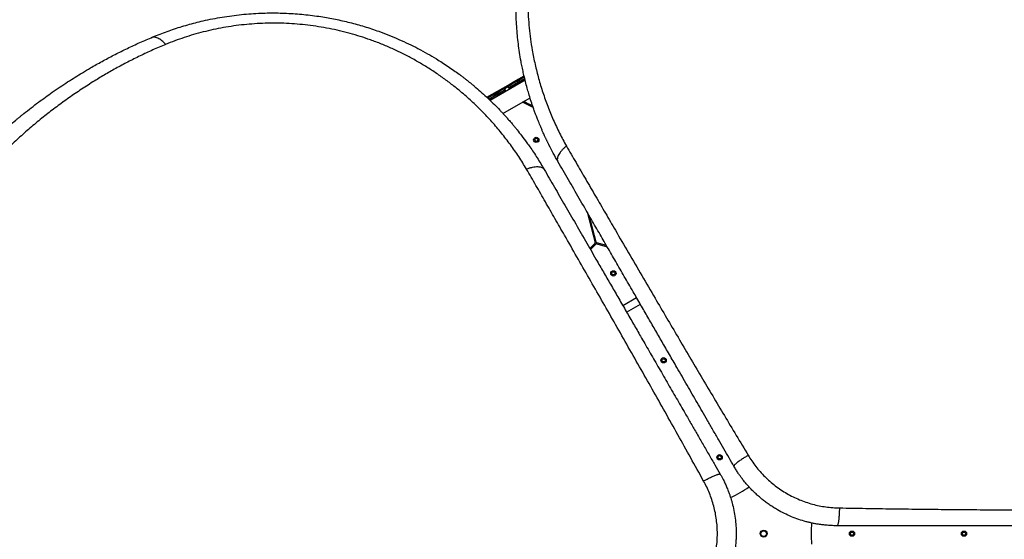
# Model space of a CAD drawing. Units: millimetres. Extents: x 1797 to 25342, y 1057 to 21831.
# Drawn here: x 18047 to 19911, y 8878 to 9862 of the extents above; entities that cross this region are included whole.
import ezdxf

# ---------------------------------------------------------------- set-up
doc = ezdxf.new("R2010")
doc.units = ezdxf.units.MM
doc.header["$LTSCALE"] = 200

msp = doc.modelspace()

# ---------------------------------------------------------------- linework, layer by layer
at = {"color": 7, "linetype": 'Continuous', "lineweight": 25}
for p, q in [((19003.6, 9747.8), (18937.3, 9709.6)), ((18965.7, 9727.3), (18964.7, 9729)), ((18965.3, 9729.3), (18966.3, 9727.6)), ((18967.7, 9734.2), (18967.1, 9733.8)), ((18973.5, 9731.8), (18972.5, 9733.5)), ((18973.1, 9733.9), (18974.1, 9732.1)), ((18961.7, 9684.7), (19013, 9714.3)), ((19017.3, 9699.5), (19016.2, 9697.8)), ((19120.8, 9498.4), (19136.3, 9440.5)), ((19138.2, 9441), (19124.6, 9491.7)), ((19135.8, 9438.6), (19126.2, 9429)), ((19127.2, 9427.2), (19137.2, 9437.2)), ((19139.1, 9437.7), (19158.9, 9432.4)), ((19157.5, 9434.8), (19139.6, 9439.6)), ((19214.7, 9335.7), (19188.7, 9320.7)), ((19195.7, 9308.6), (19221.7, 9323.6))]:
    msp.add_line(p, q, dxfattribs=at)
at = {"color": 8, "linetype": 'Continuous', "lineweight": 25, "flags": 128}
for points in [[(18931.2, 9715.4), (18941.2, 9721.2), (18951.3, 9727), (18961.4, 9732.8), (18971.5, 9738.7), (18981.6, 9744.5), (18991.6, 9750.3), (19001.6, 9756.1)], [(19002.8, 9751), (18994, 9745.9), (18983.6, 9739.9), (18973.1, 9733.9)], [(18974.1, 9732.1), (18984.6, 9738.2), (18995, 9744.2), (19003.4, 9749)], [(18964.7, 9729), (18954.3, 9723), (18943.9, 9717), (18935, 9711.8)], [(18936.5, 9710.4), (18944.9, 9715.2), (18955.3, 9721.3), (18965.7, 9727.3)]]:
    msp.add_lwpolyline(points, dxfattribs=at)
at = {"color": 7, "linetype": 'Continuous', "lineweight": 25, "flags": 128}
for points in [[(18967.4, 9734), (18977.8, 9740), (18988.2, 9746), (18998.5, 9752), (19002.1, 9754.1)], [(18932.7, 9714), (18936.3, 9716.1), (18946.7, 9722.1), (18957, 9728), (18967.4, 9734)], [(18972.5, 9733.5), (18972.6, 9733.6), (18972.7, 9733.6), (18972.7, 9733.6), (18972.8, 9733.7), (18972.9, 9733.7), (18973, 9733.8), (18973.1, 9733.8), (18973.1, 9733.9)], [(18974.1, 9732.1), (18974.1, 9732.1), (18974, 9732), (18973.9, 9732), (18973.8, 9732), (18973.7, 9731.9), (18973.7, 9731.9), (18973.6, 9731.8), (18973.5, 9731.8)], [(18965.7, 9727.3), (18965.8, 9727.3), (18965.9, 9727.4), (18965.9, 9727.4), (18966, 9727.5), (18966.1, 9727.5), (18966.2, 9727.5), (18966.2, 9727.6), (18966.3, 9727.6)]]:
    msp.add_lwpolyline(points, dxfattribs=at)
at = {"color": 7, "linetype": 'Continuous', "lineweight": 25}
for centre, radius in [((19024.7, 9634.8), 5), ((19024.7, 9634.8), 3), ((19170.7, 9382), 5), ((19170.7, 9382), 3), ((19265.7, 9217.4), 5), ((19265.7, 9217.4), 3), ((19371.7, 9033.8), 5), ((19371.7, 9033.8), 3), ((19455.2, 8889.1), 6.5), ((19455.2, 8889.1), 5.65), ((19455.2, 8889.1), 5.15), ((19622.3, 8889.1), 5), ((19622.3, 8889.1), 3), ((19834.3, 8889.1), 5), ((19834.3, 8889.1), 3)]:
    msp.add_circle(centre, radius, dxfattribs=at)
for centre, radius, start, end in [((18827.1, 9967.9), 275.7, 299.93, 300.077), ((18940.2, 9558.1), 159, 60.2888, 68.4373), ((18940.2, 9558.1), 161, 61.0504, 67.8746), ((19134.3, 9440), 2, 315, 15), ((19138.6, 9435.8), 2, 75, 135), ((19140.1, 9441.6), 2, 195, 255), ((19312.8, 9135.9), 195.3, 294.0764, 305.9227), ((19740.2, 8889.1), 195.3, 174.0764, 185.9227)]:
    msp.add_arc(centre, radius, start, end, dxfattribs=at)
for points, knots in [([(19221.6, 10363), (19227.2, 10367.1), (19238.4, 10375.5), (19255.4, 10387.5), (19272.4, 10399), (19289.3, 10410), (19306.2, 10420.5), (19323.3, 10430.7), (19340.3, 10440.4), (19355.5, 10448.7), (19369, 10455.7), (19381.1, 10461.9), (19393.5, 10467.9), (19405.6, 10473.7), (19417.9, 10479.3), (19430.5, 10484.9), (19440.4, 10489.1), (19447.1, 10491.9), (19450.2, 10493.2), (19453.4, 10494.5), (19456.7, 10495.8), (19459.9, 10497.1), (19463.2, 10498.4), (19468.7, 10500.5), (19476.6, 10503.5), (19487.1, 10507.4), (19498.2, 10511.4), (19510, 10515.5), (19521.8, 10519.4), (19533.2, 10523), (19542.5, 10525.9), (19550.3, 10528.2), (19557.2, 10530.1), (19564.6, 10532.2), (19572, 10534.3), (19578.9, 10536.1), (19583.8, 10537.3), (19587.2, 10538.2), (19589.2, 10538.7), (19591.1, 10539.2), (19592.8, 10539.6), (19595, 10540.1), (19601.3, 10541.6), (19610.8, 10543.9), (19622.8, 10546.5), (19633.6, 10548.8), (19643.8, 10550.8), (19653.8, 10552.6), (19664.2, 10554.5), (19676.4, 10556.5), (19690.1, 10558.6), (19701.2, 10560.1), (19708.5, 10561.1), (19712.2, 10561.5), (19715.8, 10562), (19719.4, 10562.4), (19722.9, 10562.8), (19731.3, 10563.7), (19744.4, 10565), (19762.2, 10566.5), (19779.5, 10567.6), (19797.1, 10568.4), (19815, 10568.9), (19833.2, 10569.2), (19850.9, 10569.1), (19869, 10568.6), (19886.7, 10567.9), (19904, 10566.9), (19920.6, 10565.7), (19937.2, 10564.2), (19954, 10562.3), (19971.2, 10560.2), (19988.5, 10557.7), (20005.7, 10555), (20026.2, 10551.4), (20050, 10546.6), (20077.1, 10540.4), (20104.3, 10533.4), (20131.4, 10525.6), (20158.6, 10517), (20185.8, 10507.5), (20212.9, 10497.2), (20240, 10486), (20267, 10473.9), (20293.8, 10461), (20320.4, 10447.1), (20346.5, 10432.5), (20372.2, 10417.2), (20397.3, 10401.2), (20421.8, 10384.5), (20445.8, 10367.2), (20469.1, 10349.2), (20489.9, 10332.3), (20508.3, 10316.6), (20524.5, 10302.1), (20540.3, 10287.3), (20555.6, 10272.5), (20570.3, 10257.5), (20584.5, 10242.4), (20598.5, 10227.1), (20613, 10210.4), (20628.1, 10192.3), (20643.6, 10172.7), (20658.4, 10153.1), (20671.4, 10134.8), (20682.9, 10118.1), (20693.3, 10102.4), (20703.1, 10086.9), (20712.4, 10071.5), (20721.3, 10056.3), (20730, 10040.7), (20738.4, 10025.3), (20746, 10010.6), (20752.9, 9996.6), (20757.8, 9986.4), (20761.1, 9979.4), (20762.8, 9975.7), (20764.5, 9972), (20766.2, 9968.3), (20767.9, 9964.5), (20770.8, 9957.9), (20774.9, 9948.4), (20780.2, 9935.6), (20785.6, 9922.3), (20790.8, 9908.8), (20795.6, 9895.8), (20799.8, 9883.7), (20803.7, 9872.3), (20807.6, 9860.4), (20810.6, 9851), (20812.6, 9844.4), (20813.6, 9840.9), (20814.7, 9837.2), (20815.6, 9834.3), (20816.3, 9831.6), (20817.1, 9829.1), (20818, 9825.9), (20818.9, 9822.5), (20819.9, 9818.9), (20820.9, 9815.1), (20822, 9811), (20823.2, 9806.5), (20824.4, 9802.1), (20825.9, 9796.1), (20827.6, 9789.2), (20829.2, 9782.5), (20830.3, 9777.7), (20831, 9774.6), (20831.7, 9771.6), (20832.4, 9768.4), (20833.2, 9764.8), (20834, 9760.8), (20834.8, 9756.9), (20836.4, 9749.4), (20838.5, 9738.6), (20840.4, 9728), (20841.6, 9721.3), (20842.1, 9718.4), (20842.6, 9715.5), (20843, 9712.6), (20843.5, 9709.8), (20843.9, 9707), (20845.1, 9699.3), (20846.9, 9686.8), (20849.1, 9669.7), (20850.9, 9653.4), (20852.5, 9636.7), (20853.8, 9619.9), (20854.8, 9602.6), (20855.6, 9586), (20856, 9569.1), (20856.3, 9549.4), (20856, 9526.8), (20855.2, 9501.5), (20853.6, 9476), (20851.5, 9450), (20849.4, 9432.5), (20848.4, 9423.7)], [0, 0, 0, 0, 0.008603, 0.017224, 0.025864, 0.034365, 0.042766, 0.051323, 0.060036, 0.068194, 0.074046, 0.080065, 0.08625, 0.09246, 0.098031, 0.104424, 0.111095, 0.11263, 0.11418, 0.115743, 0.117321, 0.118913, 0.120518, 0.122138, 0.126931, 0.132025, 0.137422, 0.14312, 0.149121, 0.15454, 0.159537, 0.16249, 0.165709, 0.169354, 0.173092, 0.176336, 0.179088, 0.180142, 0.181101, 0.181964, 0.182731, 0.183582, 0.185034, 0.19163, 0.196977, 0.202018, 0.206751, 0.211178, 0.215844, 0.221222, 0.228081, 0.234668, 0.236349, 0.238011, 0.239654, 0.241278, 0.242884, 0.244471, 0.252631, 0.260535, 0.268182, 0.275587, 0.283748, 0.291568, 0.299196, 0.306634, 0.314606, 0.321613, 0.328501, 0.335271, 0.342223, 0.349333, 0.356362, 0.363311, 0.370182, 0.381082, 0.39186, 0.402528, 0.413313, 0.424057, 0.434773, 0.445568, 0.456378, 0.467215, 0.478161, 0.48912, 0.500103, 0.510995, 0.521863, 0.53272, 0.543614, 0.554481, 0.565332, 0.573466, 0.581616, 0.589786, 0.597981, 0.60593, 0.61394, 0.622015, 0.630159, 0.640021, 0.650046, 0.660238, 0.66998, 0.677684, 0.685539, 0.693547, 0.700933, 0.708486, 0.716228, 0.724161, 0.731447, 0.737991, 0.744726, 0.746521, 0.748329, 0.750151, 0.751986, 0.753833, 0.755694, 0.761653, 0.767867, 0.774338, 0.781065, 0.787651, 0.793213, 0.798526, 0.804233, 0.810333, 0.812009, 0.813713, 0.815443, 0.817188, 0.81798, 0.819241, 0.820757, 0.822526, 0.824146, 0.825932, 0.827885, 0.830005, 0.832292, 0.834225, 0.838421, 0.842175, 0.843707, 0.845152, 0.846509, 0.847883, 0.849757, 0.851604, 0.853423, 0.855215, 0.86211, 0.868569, 0.869959, 0.871327, 0.872672, 0.873996, 0.875298, 0.876578, 0.877836, 0.885965, 0.89373, 0.901131, 0.908185, 0.916201, 0.92381, 0.931156, 0.938242, 0.945973, 0.956833, 0.967445, 0.97828, 0.989154, 1, 1, 1, 1]), ([(20823.7, 9406.2), (20824.8, 9415.1), (20826.9, 9432.7), (20829.1, 9459), (20830.6, 9485), (20831.4, 9510.7), (20831.5, 9536.1), (20831, 9562.6), (20829.6, 9590.2), (20827.3, 9618.9), (20824.2, 9647.4), (20820.3, 9675.9), (20815.5, 9704.4), (20809.8, 9732.8), (20803.3, 9761.1), (20796, 9789.3), (20787.8, 9817.3), (20778.7, 9845.1), (20768.9, 9872.7), (20758.1, 9900.3), (20747, 9926.3), (20735.7, 9950.9), (20724.4, 9974.1), (20712.3, 9997.3), (20699.4, 10020.5), (20685.7, 10043.8), (20671.4, 10066.6), (20656.5, 10089.1), (20641.1, 10111.2), (20624.7, 10133.2), (20607.5, 10155.2), (20589.8, 10176.6), (20571.6, 10197.4), (20552.9, 10217.6), (20533.4, 10237.6), (20513.1, 10257.4), (20492, 10276.8), (20470.1, 10295.8), (20447.5, 10314.3), (20424.3, 10332.1), (20400.6, 10349.3), (20376.3, 10365.9), (20351.5, 10381.8), (20326.1, 10397), (20300.1, 10411.4), (20273.7, 10425.1), (20247, 10438), (20220.2, 10449.9), (20193.3, 10461), (20166.4, 10471.2), (20139.3, 10480.6), (20112.3, 10489.1), (20085.2, 10496.8), (20058.1, 10503.7), (20031.1, 10509.8), (20003.3, 10515.4), (19974.7, 10520.2), (19945.6, 10524.3), (19916.9, 10527.5), (19888.7, 10529.8), (19860.9, 10531.4), (19831.8, 10532.2), (19801.6, 10532.3), (19770.3, 10531.3), (19739.6, 10529.4), (19709.3, 10526.6), (19679.4, 10523), (19649.8, 10518.5), (19620.6, 10513.2), (19591.8, 10507), (19563.5, 10500.1), (19535.6, 10492.4), (19508.2, 10483.9), (19480.9, 10474.7), (19453.7, 10464.5), (19426.7, 10453.5), (19399.8, 10441.6), (19373.2, 10428.9), (19346.9, 10415.3), (19322.5, 10401.7), (19300.1, 10388.5), (19279.7, 10375.7), (19259.3, 10362.1), (19239, 10347.9), (19225.6, 10337.8), (19218.8, 10332.8)], [0, 0, 0, 0, 0.01116, 0.02235, 0.033559, 0.044727, 0.055857, 0.066965, 0.08005, 0.093151, 0.106287, 0.119458, 0.1329, 0.146383, 0.159916, 0.17351, 0.187174, 0.200675, 0.214263, 0.227881, 0.241511, 0.253095, 0.264704, 0.27635, 0.288041, 0.299791, 0.311614, 0.32284, 0.334159, 0.34557, 0.356992, 0.368418, 0.379252, 0.390115, 0.401017, 0.411971, 0.422994, 0.434056, 0.445071, 0.456046, 0.466998, 0.477944, 0.488903, 0.499897, 0.510944, 0.522039, 0.533069, 0.544033, 0.554951, 0.565838, 0.576712, 0.587584, 0.598469, 0.609379, 0.620325, 0.631239, 0.643365, 0.655405, 0.667378, 0.679296, 0.691175, 0.703024, 0.716969, 0.730864, 0.744643, 0.758324, 0.772171, 0.78595, 0.799678, 0.813365, 0.827025, 0.840424, 0.853816, 0.86721, 0.880569, 0.894103, 0.907564, 0.920948, 0.934275, 0.94757, 0.95801, 0.968456, 0.978926, 0.989436, 1, 1, 1, 1]), ([(19065.7, 9593.9), (19062.7, 9599), (19056.9, 9609.4), (19051.1, 9620.6), (19047.8, 9627.2), (19046.8, 9629.2), (19045.9, 9631.2), (19044.9, 9633.2), (19044, 9635.1), (19043.1, 9637), (19042.1, 9639), (19041, 9641.4), (19039.6, 9644.4), (19037.8, 9648.5), (19035.5, 9653.6), (19033.2, 9659.1), (19030.9, 9664.4), (19029, 9669.2), (19027.2, 9673.7), (19025.7, 9677.6), (19024.5, 9680.9), (19023.4, 9683.8), (19022.2, 9687.1), (19020.9, 9690.7), (19019.5, 9694.6), (19017.2, 9701.2), (19014.1, 9710.5), (19010.6, 9722), (19007.3, 9733.6), (19004.8, 9743.2), (19002.8, 9751.2), (19001.5, 9756.8), (19000.2, 9762.3), (18999.1, 9767.7), (18998, 9773), (18996.9, 9778.2), (18995.2, 9787.3), (18993.1, 9800.1), (18990.8, 9816.5), (18989, 9832.9), (18987.6, 9849.6), (18986.7, 9866.5), (18986.2, 9883.5), (18986.3, 9899.4), (18986.7, 9914.2), (18987.4, 9927.6), (18988.4, 9941.2), (18989.8, 9954.8), (18991.4, 9968.6), (18993.4, 9982.3), (18996, 9997.6), (18999.4, 10014.5), (19003.7, 10033.1), (19008.5, 10051.3), (19013.9, 10069.2), (19019.8, 10086.9), (19026.8, 10105.8), (19035, 10125.7), (19044.5, 10146.6), (19054.7, 10167), (19065.7, 10186.8), (19076.7, 10204.9), (19087.5, 10221.5), (19098, 10236.7), (19109.1, 10251.6), (19120.6, 10266.1), (19132.5, 10280.1), (19145.4, 10294.3), (19159.3, 10308.9), (19174.4, 10323.5), (19189.8, 10337.3), (19205.5, 10350.5), (19216.2, 10358.8), (19221.6, 10363)], [0, 0, 0, 0, 0.021791, 0.043367, 0.046065, 0.048759, 0.051449, 0.054136, 0.05682, 0.0595, 0.061815, 0.064806, 0.068894, 0.074079, 0.081302, 0.089162, 0.096004, 0.102359, 0.108228, 0.11361, 0.117498, 0.121086, 0.125017, 0.130139, 0.135152, 0.140056, 0.155958, 0.170596, 0.18397, 0.199789, 0.206832, 0.213752, 0.220548, 0.227221, 0.23377, 0.240195, 0.246496, 0.267072, 0.286863, 0.305871, 0.326271, 0.346362, 0.365848, 0.386092, 0.401981, 0.417552, 0.432808, 0.448894, 0.464794, 0.480484, 0.495971, 0.517678, 0.539078, 0.560185, 0.581016, 0.601587, 0.622494, 0.647917, 0.673301, 0.698682, 0.724081, 0.748944, 0.769759, 0.790683, 0.811731, 0.832923, 0.854275, 0.87518, 0.900055, 0.925244, 0.94991, 0.974728, 1, 1, 1, 1]), ([(19218.8, 10332.8), (19214, 10329), (19204.4, 10321.3), (19190.2, 10309.1), (19176.3, 10296.3), (19162.8, 10282.9), (19149.5, 10268.8), (19136.7, 10254.1), (19124.2, 10238.8), (19112.3, 10222.9), (19100.9, 10206.6), (19090, 10189.7), (19079.7, 10172.4), (19070, 10154.6), (19060.9, 10136.3), (19052.6, 10117.7), (19044.9, 10098.8), (19038, 10079.7), (19031.8, 10060.4), (19026.3, 10040.9), (19021.6, 10021.1), (19017.4, 10000.4), (19013.9, 9978.9), (19011.2, 9956.6), (19009.5, 9934.4), (19008.6, 9912.2), (19008.7, 9890.1), (19009.5, 9868.3), (19011.2, 9846.9), (19013.7, 9825.6), (19017.3, 9802.5), (19022.3, 9777.6), (19029, 9750.8), (19037, 9724.4), (19046.3, 9698.3), (19056.8, 9672.6), (19068.5, 9647.5), (19077.3, 9631.2), (19081.7, 9623.1)], [0, 0, 0, 0, 0.0248747, 0.0496264, 0.0742953, 0.0989269, 0.1235699, 0.1482801, 0.1730476, 0.19767, 0.2221653, 0.2466062, 0.2710628, 0.2956088, 0.3203144, 0.3449662, 0.3694763, 0.3939311, 0.4184244, 0.4430357, 0.4678307, 0.4927733, 0.5206463, 0.5485129, 0.5764444, 0.6045063, 0.6327593, 0.6605874, 0.6883441, 0.7160726, 0.743817, 0.7799343, 0.8162208, 0.8527485, 0.8895781, 0.92646, 0.9632559, 1, 1, 1, 1]), ([(18295.6, 9828.3), (18300.1, 9830.2), (18309.1, 9833.9), (18322.7, 9839.1), (18336.5, 9843.9), (18350.6, 9848.5), (18364.9, 9852.8), (18379.5, 9856.7), (18395.2, 9860.5), (18412.1, 9864.1), (18430.2, 9867.4), (18448.4, 9870.1), (18466.7, 9872.2), (18485, 9873.8), (18502.7, 9874.8), (18519.7, 9875.2), (18536, 9875.2), (18552.2, 9874.7), (18568.5, 9873.7), (18584.8, 9872.4), (18601, 9870.5), (18616.4, 9868.4), (18630.9, 9865.9), (18644.5, 9863.3), (18658.2, 9860.4), (18671.8, 9857.1), (18685.5, 9853.5), (18699.3, 9849.5), (18713, 9845.1), (18728.5, 9839.8), (18745.8, 9833.2), (18764.6, 9825.3), (18783.1, 9816.8), (18801.1, 9807.8), (18818.7, 9798.2), (18833.9, 9789.3), (18846.8, 9781.2), (18857.8, 9773.9), (18868.5, 9766.6), (18876.9, 9760.5), (18883.2, 9755.8), (18887.7, 9752.4), (18892.2, 9748.9), (18896.7, 9745.3), (18901.3, 9741.6), (18905.8, 9737.8), (18912.7, 9732), (18922, 9723.9), (18933.7, 9713.2), (18945, 9702.2), (18953.8, 9693.2), (18960.3, 9686.3), (18965.1, 9681.1), (18970, 9675.6), (18975.1, 9669.8), (18979.9, 9664.1), (18984.4, 9658.8), (18989.9, 9651.9), (18997.6, 9642.1), (19005.6, 9631.4), (19013.1, 9620.8), (19019.6, 9611.3), (19026.5, 9600.7), (19033.2, 9589.9), (19037.5, 9582.5), (19039.7, 9578.9)], [0, 0, 0, 0, 0.0180625, 0.0358873, 0.0534812, 0.0712234, 0.0891617, 0.1069439, 0.1245786, 0.1459952, 0.167229, 0.188297, 0.2092156, 0.2300024, 0.2506756, 0.268869, 0.2870216, 0.3051469, 0.3232573, 0.3413651, 0.359483, 0.3776242, 0.3929166, 0.4083407, 0.4239036, 0.4396118, 0.4554726, 0.4714936, 0.4876801, 0.5040388, 0.527106, 0.550628, 0.5740941, 0.5970706, 0.6207497, 0.6438227, 0.6590061, 0.6745489, 0.6904526, 0.7050622, 0.711702, 0.7184353, 0.7252625, 0.732183, 0.7391978, 0.7463063, 0.7535088, 0.7716918, 0.7908692, 0.8110417, 0.8286803, 0.8368528, 0.8454375, 0.854435, 0.8638456, 0.8736687, 0.8814979, 0.8893171, 0.9060198, 0.9268239, 0.9383991, 0.9534671, 0.9688679, 0.9843789, 1, 1, 1, 1]), ([(19006.3, 9579.6), (19001.5, 9587.5), (18991.8, 9603.2), (18975.9, 9625.9), (18958.9, 9647.9), (18941, 9668.9), (18922.1, 9689.1), (18902.3, 9708.2), (18883.1, 9725.1), (18864.6, 9740), (18847.2, 9753), (18829.1, 9765.4), (18810.4, 9777.1), (18791.3, 9788.1), (18771.8, 9798.3), (18752, 9807.7), (18731.7, 9816.4), (18711.6, 9824), (18691.7, 9830.7), (18672.3, 9836.4), (18652.6, 9841.5), (18632.8, 9845.8), (18612.8, 9849.3), (18592.6, 9852.1), (18572.3, 9854.2), (18551.9, 9855.4), (18531.6, 9856), (18511.5, 9855.7), (18491.5, 9854.7), (18471.6, 9853), (18451.9, 9850.6), (18432.4, 9847.5), (18413.2, 9843.7), (18394.5, 9839.3), (18376, 9834.3), (18358, 9828.6), (18340.3, 9822.5), (18328.9, 9818), (18323.2, 9815.7)], [0, 0, 0, 0, 0.036744, 0.07354, 0.110422, 0.147251, 0.18378, 0.220066, 0.256183, 0.284431, 0.312664, 0.340928, 0.369265, 0.397503, 0.425054, 0.452483, 0.479851, 0.507227, 0.532169, 0.556964, 0.581575, 0.606069, 0.630524, 0.655034, 0.679685, 0.704391, 0.728937, 0.753393, 0.777835, 0.80233, 0.826952, 0.85172, 0.87643, 0.901073, 0.925705, 0.950374, 0.975125, 1, 1, 1, 1]), ([(18295.6, 7949.9), (18289.2, 7952.6), (18276.4, 7958.2), (18257.5, 7966.9), (18239, 7975.8), (18221.1, 7985), (18203.5, 7994.4), (18186.1, 8004.1), (18169.3, 8014), (18154.5, 8023), (18141.7, 8031.1), (18130.3, 8038.5), (18118.8, 8046.2), (18107.8, 8053.9), (18096.8, 8061.7), (18085.6, 8069.8), (18077, 8076.3), (18071.3, 8080.7), (18068.6, 8082.8), (18065.9, 8084.9), (18063.1, 8087), (18060.4, 8089.2), (18057.6, 8091.4), (18053, 8095.1), (18046.4, 8100.4), (18037.8, 8107.5), (18028.8, 8115.2), (18019.4, 8123.3), (18010.1, 8131.6), (18001.2, 8139.7), (17994.1, 8146.3), (17988.2, 8151.9), (17983.1, 8156.9), (17977.6, 8162.3), (17972.1, 8167.7), (17967.1, 8172.7), (17963.5, 8176.4), (17961.1, 8178.9), (17959.7, 8180.4), (17958.3, 8181.7), (17957.1, 8183), (17955.6, 8184.6), (17951.1, 8189.3), (17944.4, 8196.4), (17936.1, 8205.6), (17928.7, 8213.8), (17921.9, 8221.6), (17915.3, 8229.3), (17908.5, 8237.4), (17900.6, 8247), (17892, 8257.8), (17885.1, 8266.6), (17880.7, 8272.5), (17878.4, 8275.4), (17876.2, 8278.3), (17874.1, 8281.2), (17871.9, 8284.1), (17866.9, 8290.9), (17859.3, 8301.6), (17849.1, 8316.3), (17839.5, 8330.7), (17830, 8345.5), (17820.6, 8360.7), (17811.3, 8376.4), (17802.5, 8391.8), (17793.8, 8407.7), (17785.6, 8423.3), (17777.8, 8438.9), (17770.6, 8453.8), (17763.6, 8468.9), (17756.8, 8484.5), (17750, 8500.4), (17743.5, 8516.7), (17737.3, 8532.9), (17730.2, 8552.5), (17722.4, 8575.5), (17714.2, 8602), (17706.7, 8629), (17699.9, 8656.4), (17693.7, 8684.3), (17688.4, 8712.6), (17683.7, 8741.2), (17679.9, 8770.3), (17676.9, 8799.7), (17674.7, 8829.4), (17673.4, 8859.3), (17673, 8889.3), (17673.4, 8919.2), (17674.7, 8948.9), (17676.9, 8978.5), (17679.9, 9007.9), (17683.8, 9037.1), (17688, 9063.6), (17692.5, 9087.4), (17696.9, 9108.6), (17701.8, 9129.7), (17707.1, 9150.4), (17712.6, 9170.6), (17718.6, 9190.5), (17724.9, 9210.2), (17732.1, 9231.1), (17740.2, 9253.2), (17749.4, 9276.5), (17759, 9299.1), (17768.3, 9319.5), (17777.1, 9337.9), (17785.5, 9354.6), (17794, 9370.9), (17802.6, 9386.6), (17811.4, 9401.9), (17820.5, 9417.3), (17829.7, 9432.3), (17838.7, 9446.2), (17847.3, 9459.1), (17853.7, 9468.5), (17858.1, 9474.8), (17860.4, 9478.2), (17862.8, 9481.5), (17865.2, 9484.8), (17867.6, 9488.2), (17871.9, 9494), (17878.1, 9502.4), (17886.4, 9513.3), (17895.3, 9524.6), (17904.4, 9535.9), (17913.3, 9546.6), (17921.6, 9556.3), (17929.6, 9565.4), (17937.9, 9574.7), (17944.5, 9581.9), (17949.2, 9586.9), (17951.8, 9589.6), (17954.4, 9592.4), (17956.5, 9594.6), (17958.5, 9596.6), (17960.3, 9598.5), (17962.6, 9600.9), (17965, 9603.4), (17967.7, 9606.1), (17970.4, 9608.9), (17973.4, 9611.9), (17976.7, 9615.1), (17980, 9618.3), (17984.4, 9622.6), (17989.6, 9627.6), (17994.6, 9632.3), (17998.2, 9635.7), (18000.5, 9637.8), (18002.7, 9639.9), (18005.2, 9642.1), (18007.9, 9644.6), (18010.9, 9647.3), (18013.9, 9650), (18019.6, 9655.1), (18027.9, 9662.3), (18036.2, 9669.3), (18041.3, 9673.6), (18043.6, 9675.5), (18045.9, 9677.4), (18048.2, 9679.2), (18050.4, 9681.1), (18052.6, 9682.8), (18058.7, 9687.7), (18068.6, 9695.5), (18082.3, 9705.9), (18095.5, 9715.7), (18109.1, 9725.3), (18123.1, 9734.9), (18137.5, 9744.5), (18151.6, 9753.4), (18166, 9762.3), (18182.9, 9772.3), (18202.6, 9783.4), (18224.9, 9795.3), (18247.8, 9806.8), (18271.4, 9817.9), (18287.6, 9824.9), (18295.6, 9828.3)], [0, 0, 0, 0, 0.008603, 0.017224, 0.025864, 0.034365, 0.042766, 0.051323, 0.060036, 0.068194, 0.074046, 0.080065, 0.08625, 0.09246, 0.098031, 0.104424, 0.111095, 0.11263, 0.11418, 0.115743, 0.117321, 0.118913, 0.120518, 0.122138, 0.12693, 0.132025, 0.137422, 0.14312, 0.149121, 0.15454, 0.159536, 0.162491, 0.165709, 0.169354, 0.173092, 0.176337, 0.179088, 0.180142, 0.181101, 0.181964, 0.182731, 0.183582, 0.185034, 0.19163, 0.196977, 0.202018, 0.206751, 0.211178, 0.215844, 0.221222, 0.228081, 0.234668, 0.236349, 0.23801, 0.239654, 0.241278, 0.242884, 0.244471, 0.252631, 0.260535, 0.268182, 0.275587, 0.283748, 0.291568, 0.299196, 0.306634, 0.314606, 0.321613, 0.328501, 0.335271, 0.342223, 0.349333, 0.356362, 0.363311, 0.370182, 0.381082, 0.39186, 0.402528, 0.413312, 0.424057, 0.434773, 0.445568, 0.456378, 0.467215, 0.478161, 0.48912, 0.500102, 0.510995, 0.521863, 0.53272, 0.543614, 0.554481, 0.565332, 0.573467, 0.581616, 0.589786, 0.597981, 0.60593, 0.61394, 0.622015, 0.630159, 0.640021, 0.650045, 0.660238, 0.66998, 0.677684, 0.685539, 0.693547, 0.700933, 0.708486, 0.716228, 0.724161, 0.731447, 0.737991, 0.744726, 0.746521, 0.748329, 0.750151, 0.751986, 0.753833, 0.755694, 0.761653, 0.767867, 0.774338, 0.781065, 0.787651, 0.793212, 0.798526, 0.804233, 0.810333, 0.812009, 0.813713, 0.815443, 0.817188, 0.81798, 0.819241, 0.820757, 0.822526, 0.824146, 0.825932, 0.827885, 0.830005, 0.832292, 0.834225, 0.838421, 0.842175, 0.843707, 0.845152, 0.846509, 0.847883, 0.849757, 0.851604, 0.853423, 0.855215, 0.86211, 0.868569, 0.869959, 0.871326, 0.872672, 0.873996, 0.875298, 0.876578, 0.877836, 0.885965, 0.89373, 0.901131, 0.908185, 0.916201, 0.923809, 0.931156, 0.938242, 0.945973, 0.956833, 0.967445, 0.97828, 0.989155, 1, 1, 1, 1]), ([(18323.2, 9815.7), (18322, 9817), (18319.6, 9819.6), (18315.8, 9822.8), (18312.1, 9825.4), (18308.4, 9827.5), (18304.9, 9828.8), (18301.5, 9829.4), (18298.4, 9829.3), (18296.5, 9828.7), (18295.6, 9828.3)], [0, 0, 0, 0, 0.1220446, 0.2465885, 0.3728534, 0.5000004, 0.6271478, 0.7534105, 0.8779518, 1, 1, 1, 1]), ([(18323.2, 9815.7), (18315, 9812.2), (18298.6, 9805.2), (18274.8, 9794), (18251.5, 9782.3), (18228.8, 9770.1), (18206.8, 9757.5), (18184.2, 9743.8), (18160.9, 9728.8), (18137.2, 9712.4), (18114, 9695.5), (18091.3, 9677.9), (18069.1, 9659.5), (18047.3, 9640.4), (18026, 9620.6), (18005.3, 9600.1), (17985.1, 9579), (17965.6, 9557.3), (17946.6, 9535), (17928.1, 9511.9), (17911.1, 9489.2), (17895.4, 9467.1), (17881, 9445.7), (17867, 9423.6), (17853.3, 9400.9), (17840, 9377.4), (17827.4, 9353.6), (17815.4, 9329.5), (17804, 9305.1), (17793.1, 9279.9), (17782.6, 9254), (17773, 9227.9), (17764, 9201.8), (17755.9, 9175.5), (17748.3, 9148.6), (17741.3, 9121.1), (17735.1, 9093.1), (17729.6, 9064.6), (17724.9, 9035.8), (17721, 9006.9), (17718, 8977.7), (17715.8, 8948.4), (17714.4, 8919), (17714, 8889.3), (17714.4, 8859.6), (17715.8, 8829.9), (17718, 8800.4), (17721, 8771.2), (17724.9, 8742.4), (17729.5, 8713.9), (17734.9, 8685.8), (17741.1, 8658.1), (17748, 8630.8), (17755.5, 8603.9), (17763.7, 8577.5), (17772.8, 8550.6), (17782.9, 8523.5), (17793.9, 8496.2), (17805.5, 8469.8), (17817.6, 8444.1), (17830.2, 8419.3), (17844, 8393.7), (17859.1, 8367.5), (17875.5, 8340.9), (17892.5, 8315.2), (17910.1, 8290.4), (17928.2, 8266.3), (17946.9, 8242.9), (17966.1, 8220.3), (17985.8, 8198.4), (18006, 8177.4), (18026.6, 8157.1), (18047.6, 8137.5), (18069.3, 8118.6), (18091.6, 8100.1), (18114.7, 8082.2), (18138.4, 8064.9), (18162.7, 8048.2), (18187.7, 8032.2), (18211.6, 8017.9), (18234.3, 8005.1), (18255.6, 7993.8), (18277.5, 7982.9), (18300, 7972.5), (18315.4, 7965.9), (18323.2, 7962.6)], [0, 0, 0, 0, 0.01116, 0.02235, 0.033559, 0.044727, 0.055857, 0.066965, 0.08005, 0.093151, 0.106288, 0.119458, 0.1329, 0.146383, 0.159916, 0.17351, 0.187174, 0.200675, 0.214263, 0.227881, 0.241511, 0.253095, 0.264704, 0.27635, 0.288041, 0.299791, 0.311614, 0.322841, 0.334159, 0.34557, 0.356992, 0.368418, 0.379252, 0.390115, 0.401017, 0.411971, 0.422994, 0.434056, 0.445071, 0.456046, 0.466998, 0.477944, 0.488904, 0.499897, 0.510944, 0.522039, 0.533069, 0.544033, 0.554951, 0.565838, 0.576712, 0.587584, 0.598469, 0.609379, 0.620325, 0.63124, 0.643365, 0.655405, 0.667378, 0.679297, 0.691175, 0.703024, 0.716969, 0.730864, 0.744643, 0.758324, 0.77217, 0.78595, 0.799678, 0.813365, 0.827025, 0.840424, 0.853816, 0.86721, 0.880569, 0.894103, 0.907564, 0.920948, 0.934275, 0.94757, 0.95801, 0.968456, 0.978926, 0.989436, 1, 1, 1, 1]), ([(18964.7, 9729), (18964.6, 9729.2), (18964.3, 9729.7), (18964.2, 9730.4), (18964.2, 9731.2), (18964.6, 9732.1), (18965.6, 9733), (18966.7, 9733.6), (18967.3, 9734), (18967.4, 9734)], [0, 0, 0, 0, 0.102609, 0.201506, 0.321404, 0.476476, 0.704216, 0.955426, 1, 1, 1, 1]), ([(18972.5, 9733.5), (18972.4, 9733.7), (18972.2, 9734), (18971.8, 9734.3), (18971.3, 9734.5), (18970.6, 9734.5), (18969.5, 9734.1), (18968, 9733.2), (18966.5, 9732.4), (18965.5, 9731.6), (18965.1, 9730.9), (18965, 9730.3), (18965.1, 9729.8), (18965.2, 9729.5), (18965.3, 9729.3)], [0, 0, 0, 0, 0.0469, 0.092921, 0.146065, 0.218087, 0.31347, 0.490331, 0.665424, 0.782726, 0.856158, 0.910444, 0.954487, 1, 1, 1, 1]), ([(18967.4, 9734), (18967.5, 9734.1), (18968, 9734.3), (18968.7, 9734.8), (18969.7, 9735.3), (18970.6, 9735.5), (18971.5, 9735.4), (18972.2, 9735.1), (18972.7, 9734.5), (18973, 9734.1), (18973.1, 9733.9)], [0, 0, 0, 0, 0.017127, 0.2379, 0.335732, 0.52233, 0.674106, 0.791166, 0.894406, 1, 1, 1, 1]), ([(19081.7, 9623.1), (19080.2, 9621.8), (19077.1, 9619.2), (19073.1, 9615.1), (19069.7, 9611), (19067, 9606.9), (19065.3, 9603), (19064.5, 9599.5), (19064.5, 9596.3), (19065.3, 9594.7), (19065.7, 9593.9)], [0, 0, 0, 0, 0.119941, 0.244114, 0.371283, 0.5, 0.628708, 0.755879, 0.880052, 1, 1, 1, 1]), ([(19081.7, 9623.1), (19087.8, 9612.7), (19099.9, 9591.8), (19118.3, 9560.2), (19136.9, 9528.2), (19155.6, 9496.1), (19176.4, 9460.4), (19199.3, 9421), (19224.4, 9378), (19248.4, 9337), (19271.3, 9297.9), (19293, 9261), (19314.7, 9224), (19336.6, 9186.9), (19358.6, 9149.8), (19380.8, 9112.5), (19403.2, 9075.1), (19418.3, 9050.1), (19425.9, 9037.5)], [0, 0, 0, 0, 0.05635, 0.112606, 0.168799, 0.224955, 0.281098, 0.354629, 0.42813, 0.501434, 0.563777, 0.626028, 0.688217, 0.750373, 0.812529, 0.874761, 0.937176, 1, 1, 1, 1]), ([(19006.3, 9579.6), (19008.2, 9580.3), (19012, 9581.7), (19017.6, 9583.1), (19022.9, 9584), (19027.7, 9584.2), (19032, 9583.8), (19035.4, 9582.7), (19038.1, 9581.1), (19039.2, 9579.6), (19039.7, 9578.9)], [0, 0, 0, 0, 0.119945, 0.244119, 0.37129, 0.500003, 0.628714, 0.755881, 0.880053, 1, 1, 1, 1]), ([(19341.4, 8988.7), (19333.3, 9003.4), (19317.1, 9032.7), (19292.8, 9076.2), (19268.6, 9119.5), (19244.3, 9162.5), (19220.1, 9205.3), (19195.9, 9247.9), (19172, 9290), (19148.3, 9331.6), (19124.8, 9372.7), (19101.5, 9413.6), (19079.9, 9451.3), (19060.1, 9485.8), (19042.1, 9517.3), (19024.1, 9548.6), (19012.3, 9569.3), (19006.3, 9579.6)], [0, 0, 0, 0, 0.071833, 0.143264, 0.214564, 0.285773, 0.356913, 0.428018, 0.499125, 0.568844, 0.638624, 0.708496, 0.778505, 0.833637, 0.888909, 0.944352, 1, 1, 1, 1]), ([(19398.9, 9016.6), (19395.9, 9021.9), (19389.5, 9032.9), (19379.8, 9049.8), (19369.6, 9067.5), (19359.2, 9085.5), (19348.8, 9103.4), (19339, 9120.5), (19329.4, 9137.2), (19319.9, 9153.6), (19310.3, 9170.2), (19300.6, 9187), (19289.4, 9206.4), (19276.8, 9228.2), (19262.9, 9252.3), (19249.3, 9275.8), (19235.8, 9299.2), (19222.1, 9323), (19207.2, 9348.7), (19191.5, 9376), (19175.2, 9404.2), (19159.2, 9431.9), (19143.2, 9459.6), (19125.4, 9490.4), (19106.1, 9523.9), (19085.6, 9559.3), (19072.3, 9582.4), (19065.7, 9593.9)], [0, 0, 0, 0, 0.026872, 0.055262, 0.085174, 0.116606, 0.146634, 0.175846, 0.203457, 0.231136, 0.259297, 0.288191, 0.31673, 0.358547, 0.399584, 0.439846, 0.479337, 0.5201, 0.562554, 0.612626, 0.661758, 0.709961, 0.757814, 0.808239, 0.873256, 0.937162, 1, 1, 1, 1]), ([(19039.7, 9578.9), (19046.1, 9567.7), (19059.1, 9545.2), (19079, 9510.7), (19099.4, 9475.4), (19119.9, 9440), (19137.9, 9408.7), (19153.5, 9381.7), (19167.1, 9358.2), (19181, 9334.2), (19194.9, 9310.1), (19208.6, 9286.3), (19223, 9261.3), (19238.4, 9234.6), (19255.2, 9205.6), (19272.3, 9176), (19289.4, 9146.3), (19304.6, 9120.1), (19317.5, 9097.6), (19328.9, 9078), (19340.3, 9058.2), (19351.7, 9038.4), (19362.5, 9019.7), (19369.6, 9007.5), (19373, 9001.6)], [0, 0, 0, 0, 0.061175, 0.123362, 0.186602, 0.250858, 0.311141, 0.351413, 0.392327, 0.433891, 0.476109, 0.517057, 0.556487, 0.604823, 0.654276, 0.704854, 0.7562, 0.805774, 0.838119, 0.870377, 0.905192, 0.938646, 0.970248, 1, 1, 1, 1]), ([(19425.9, 9037.5), (19424.1, 9036.4), (19420.3, 9034.1), (19415.6, 9031.1), (19411.6, 9028.5), (19408.5, 9026.2), (19405.7, 9024.2), (19403.4, 9022.2), (19401.5, 9020.6), (19399.9, 9018.9), (19398.8, 9017.5), (19398.9, 9016.9), (19398.9, 9016.6)], [0, 0, 0, 0, 0.117383, 0.241022, 0.326164, 0.412717, 0.500001, 0.587283, 0.673837, 0.758982, 0.882615, 1, 1, 1, 1]), ([(19425.9, 9037.5), (19428.1, 9033.9), (19432.5, 9026.7), (19440.1, 9016.4), (19448.3, 9006.5), (19457.2, 8997), (19466.7, 8988.1), (19476.9, 8979.8), (19487.7, 8972), (19498.9, 8965), (19510.6, 8958.8), (19522.7, 8953.3), (19535, 8948.7), (19547.6, 8944.8), (19560.3, 8941.8), (19573, 8939.6), (19585.7, 8938.2), (19594.2, 8938), (19598.4, 8937.9)], [0, 0, 0, 0, 0.06064, 0.122319, 0.184525, 0.246837, 0.30941, 0.372383, 0.435941, 0.499753, 0.563094, 0.626168, 0.689181, 0.75233, 0.815284, 0.877411, 0.938904, 1, 1, 1, 1]), ([(19341.4, 8988.7), (19343.3, 8989.8), (19347.1, 8991.9), (19352.1, 8994.5), (19356.4, 8996.5), (19359.8, 8998.1), (19363, 8999.5), (19365.9, 9000.6), (19368.3, 9001.4), (19370.5, 9002), (19372.3, 9002.2), (19372.7, 9001.8), (19373, 9001.6)], [0, 0, 0, 0, 0.117384, 0.241022, 0.326164, 0.412718, 0.500004, 0.587282, 0.67384, 0.758981, 0.882615, 1, 1, 1, 1]), ([(19373, 9001.6), (19373.9, 8999.9), (19375.8, 8996.7), (19378.3, 8991.9), (19380.5, 8987.5), (19382.4, 8983.4), (19384.1, 8979.6), (19385.7, 8975.8), (19387.6, 8971.1), (19389.8, 8965.5), (19391.9, 8959.3), (19393.8, 8953.3), (19396.2, 8944.6), (19398.9, 8933.1), (19401.3, 8918.5), (19402.8, 8903.8), (19403.2, 8891.2), (19403, 8880.7), (19402.5, 8872.3), (19401.7, 8863.9), (19400.6, 8855.5), (19399.2, 8847.2), (19397.5, 8838.9), (19395.8, 8832), (19394.2, 8826.4), (19392.9, 8822.1), (19391.5, 8817.7), (19389.9, 8813.2), (19388.2, 8808.6), (19386.6, 8804.4), (19384.7, 8800), (19382.6, 8795.2), (19379.9, 8789.5), (19376.7, 8783.2), (19374.2, 8778.9), (19373, 8776.6)], [0, 0, 0, 0, 0.024802, 0.047782, 0.068939, 0.088274, 0.105785, 0.121474, 0.141289, 0.170141, 0.197953, 0.224726, 0.250462, 0.313333, 0.375479, 0.437847, 0.500229, 0.535618, 0.571114, 0.60672, 0.642443, 0.678289, 0.714262, 0.750369, 0.768899, 0.787977, 0.807601, 0.827773, 0.848493, 0.869762, 0.886395, 0.90964, 0.936322, 0.966443, 1, 1, 1, 1]), ([(19593.8, 8904.1), (19591.9, 8904.1), (19588.1, 8904.2), (19582.7, 8904.4), (19577.8, 8904.7), (19573.3, 8905), (19569.2, 8905.5), (19565, 8905.9), (19560.1, 8906.6), (19554.1, 8907.6), (19547.7, 8908.9), (19541.6, 8910.2), (19532.8, 8912.5), (19521.4, 8915.9), (19507.6, 8921.1), (19494.2, 8927.2), (19483, 8933.1), (19474, 8938.6), (19467, 8943.2), (19460.1, 8948), (19453.4, 8953.2), (19446.9, 8958.6), (19440.6, 8964.3), (19435.5, 8969.2), (19431.4, 8973.3), (19428.3, 8976.6), (19425.3, 8980), (19422.1, 8983.6), (19419, 8987.4), (19416.2, 8991), (19413.3, 8994.8), (19410.2, 8999), (19406.7, 9004.1), (19402.8, 9010.1), (19400.3, 9014.4), (19398.9, 9016.6)], [0, 0, 0, 0, 0.0248033, 0.0477831, 0.06894, 0.0882744, 0.1057855, 0.1214736, 0.1412881, 0.1701417, 0.1979529, 0.2247261, 0.2504617, 0.3133328, 0.375479, 0.4378474, 0.5002287, 0.5356179, 0.5711138, 0.60672, 0.6424436, 0.678289, 0.7142621, 0.7503687, 0.7688985, 0.7879759, 0.8076013, 0.827772, 0.8484922, 0.8697617, 0.8863953, 0.9096396, 0.9363216, 0.9664423, 1, 1, 1, 1]), ([(19341.4, 8789.5), (19343.4, 8793.2), (19347.4, 8800.6), (19352.6, 8812.3), (19357.1, 8824.4), (19360.8, 8836.9), (19363.7, 8849.6), (19365.9, 8862.6), (19367.2, 8875.7), (19367.7, 8889), (19367.2, 8902.3), (19365.9, 8915.4), (19363.8, 8928.4), (19360.8, 8941.2), (19357.1, 8953.7), (19352.6, 8965.8), (19347.5, 8977.6), (19343.4, 8985), (19341.4, 8988.7)], [0, 0, 0, 0, 0.0606394, 0.1223195, 0.1845251, 0.2468375, 0.3094092, 0.3723811, 0.4359397, 0.4997504, 0.5630943, 0.6261659, 0.6891801, 0.7523291, 0.8152848, 0.8774095, 0.9389022, 1, 1, 1, 1]), ([(19598.4, 8937.9), (19598.4, 8935.8), (19598.3, 8931.4), (19598, 8925.8), (19597.7, 8921), (19597.3, 8917.2), (19596.9, 8913.8), (19596.5, 8910.8), (19596, 8908.3), (19595.3, 8906.1), (19594.6, 8904.4), (19594.1, 8904.2), (19593.8, 8904.1)], [0, 0, 0, 0, 0.117385, 0.24102, 0.326164, 0.412719, 0.500001, 0.587284, 0.67384, 0.758981, 0.882615, 1, 1, 1, 1]), ([(19598.4, 8937.9), (19615.2, 8937.6), (19648.6, 8936.9), (19698.5, 8936.2), (19748.1, 8935.6), (19797.5, 8935), (19846.6, 8934.6), (19895.6, 8934.3), (19944, 8934), (19991.9, 8933.7), (20039.3, 8933.5), (20086.3, 8933.3), (20129.7, 8933.1), (20169.6, 8933), (20205.9, 8932.8), (20242, 8932.7), (20265.8, 8932.7), (20277.7, 8932.6)], [0, 0, 0, 0, 0.071834, 0.143264, 0.214564, 0.285773, 0.356913, 0.428019, 0.499125, 0.568844, 0.638624, 0.708497, 0.778505, 0.833637, 0.888909, 0.944352, 1, 1, 1, 1]), ([(20260.3, 8904.1), (20247.5, 8904.1), (20221.5, 8904.1), (20181.7, 8904.1), (20140.8, 8904.1), (20100, 8904.1), (20063.9, 8904.1), (20032.7, 8904.1), (20005.5, 8904.1), (19977.8, 8904.1), (19950, 8904.1), (19922.6, 8904.1), (19893.7, 8904.1), (19862.8, 8904.1), (19829.4, 8904.1), (19795.2, 8904.1), (19760.8, 8904.1), (19730.6, 8904.1), (19704.6, 8904.1), (19682, 8904.1), (19659.1, 8904.1), (19636.3, 8904.1), (19614.7, 8904.1), (19600.6, 8904.1), (19593.8, 8904.1)], [0, 0, 0, 0, 0.061175, 0.123362, 0.186602, 0.250858, 0.311141, 0.351413, 0.392327, 0.433891, 0.476109, 0.517057, 0.556487, 0.604822, 0.654276, 0.704853, 0.7562, 0.805773, 0.83812, 0.870377, 0.905192, 0.938646, 0.970247, 1, 1, 1, 1])]:
    msp.add_open_spline(points, degree=3, knots=knots, dxfattribs=at)
at = {"color": 8, "linetype": 'Continuous', "lineweight": 25}
for points, knots in [([(18973.8, 9730.6), (18973.8, 9730.7), (18973.8, 9730.9), (18973.8, 9731.3), (18973.6, 9731.6), (18973.5, 9731.8)], [0, 0, 0, 0, 0.220735, 0.604055, 1, 1, 1, 1]), ([(18974.1, 9732.1), (18974.3, 9731.9), (18974.5, 9731.6), (18974.5, 9731.2), (18974.6, 9731.1)], [0, 0, 0, 0, 0.635858, 1, 1, 1, 1]), ([(18966.4, 9726.4), (18966.3, 9726.4), (18966, 9726.7), (18965.8, 9727), (18965.7, 9727.3)], [0, 0, 0, 0, 0.345588, 1, 1, 1, 1]), ([(18966.3, 9727.6), (18966.4, 9727.5), (18966.6, 9727.2), (18966.9, 9726.9), (18967.1, 9726.8), (18967.2, 9726.8)], [0, 0, 0, 0, 0.408511, 0.80963, 1, 1, 1, 1])]:
    msp.add_open_spline(points, degree=3, knots=knots, dxfattribs=at)

doc.saveas('drawing.dxf')
